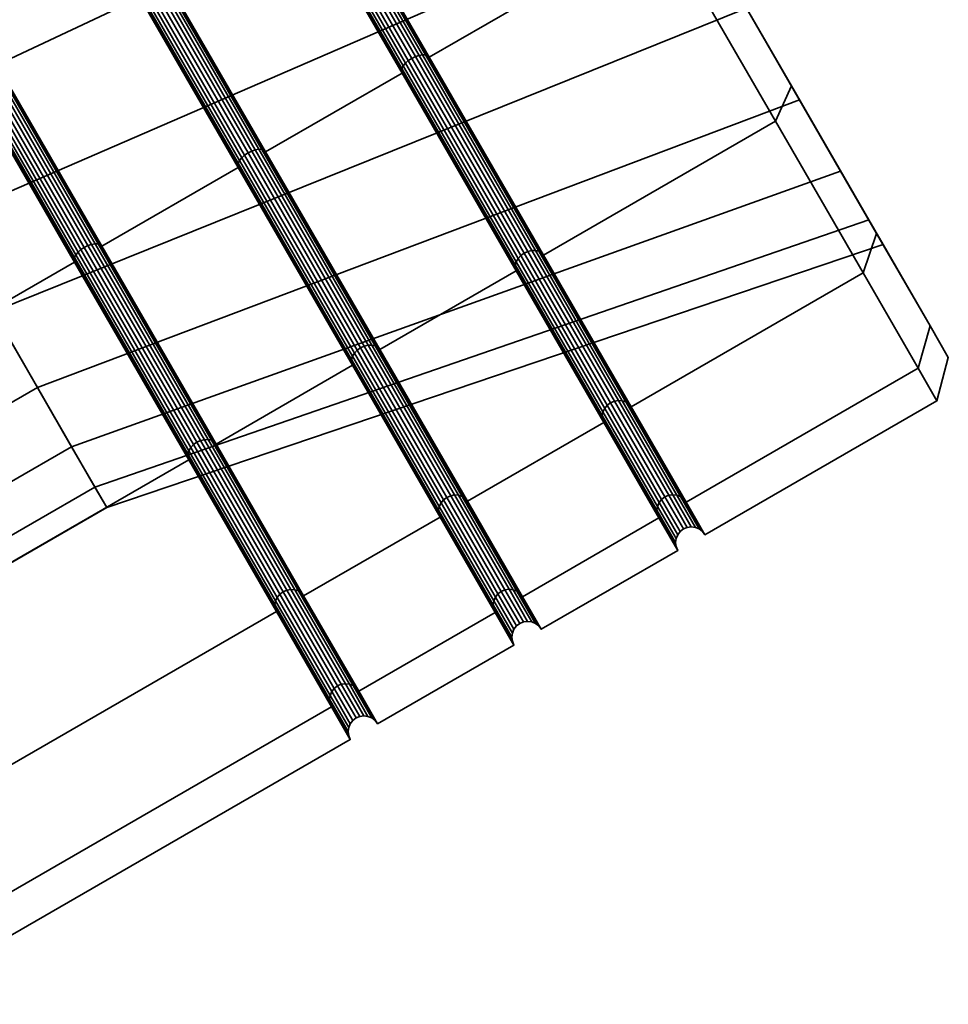
# Model space of a CAD drawing. Units: millimetres. Extents: x -58 to 486, y 62 to 812.
# Drawn here: x 425 to 440, y 692 to 707 of the extents above; entities that cross this region are included whole.
import ezdxf

# ---------------------------------------------------------------- set-up
doc = ezdxf.new("R2010")
doc.units = ezdxf.units.MM
doc.layers.add('1', color=4, linetype='Continuous', lineweight=35)
doc.layers.add('t180-4', color=4, linetype='Continuous', lineweight=35)

msp = doc.modelspace()

# ---------------------------------------------------------------- meshes
at = {"layer": '1'}
mesh = msp.add_polyface(dxfattribs=at)
corners = [(426.511, 624.393, -48.405), (349.011, 758.627, -48.405), (425.759, 623.959, -48.481), (348.259, 758.193, -48.481), (425.03, 623.538, -48.706), (347.53, 757.772, -48.706), (424.346, 623.143, -49.075), (346.846, 757.377, -49.075), (423.728, 622.786, -49.575), (346.228, 757.02, -49.575), (423.194, 622.478, -50.191), (345.694, 756.712, -50.191), (422.761, 622.228, -50.905), (345.261, 756.462, -50.905), (422.442, 622.044, -51.695), (344.942, 756.278, -51.695), (422.247, 621.931, -52.537), (344.747, 756.165, -52.537), (422.181, 621.893, -53.405), (344.681, 756.127, -53.405), (422.247, 621.931, -54.273), (344.747, 756.165, -54.273), (422.442, 622.044, -55.115), (344.942, 756.278, -55.115), (422.761, 622.228, -55.905), (345.261, 756.462, -55.905), (423.194, 622.478, -56.619), (345.694, 756.712, -56.619), (423.728, 622.786, -57.235), (346.228, 757.02, -57.235), (424.346, 623.143, -57.735), (346.846, 757.377, -57.735), (425.03, 623.538, -58.103), (347.53, 757.772, -58.103), (425.759, 623.959, -58.329), (348.259, 758.193, -58.329), (426.511, 624.393, -58.405), (349.011, 758.627, -58.405), (427.263, 624.827, -58.329), (349.763, 759.061, -58.329), (427.992, 625.248, -58.103), (350.492, 759.482, -58.103), (428.676, 625.643, -57.735), (351.176, 759.877, -57.735), (429.295, 626, -57.235), (351.795, 760.234, -57.235), (429.828, 626.308, -56.619), (352.328, 760.542, -56.619), (430.261, 626.558, -55.905), (352.761, 760.792, -55.905), (430.58, 626.742, -55.115), (353.08, 760.976, -55.115), (430.775, 626.855, -54.273), (353.275, 761.089, -54.273), (430.841, 626.893, -53.405), (353.341, 761.127, -53.405), (430.775, 626.855, -52.537), (353.275, 761.089, -52.537), (430.58, 626.742, -51.695), (353.08, 760.976, -51.695), (430.261, 626.558, -50.905), (352.761, 760.792, -50.905), (429.828, 626.308, -50.191), (352.328, 760.542, -50.191), (429.295, 626, -49.575), (351.795, 760.234, -49.575), (428.676, 625.643, -49.075), (351.176, 759.877, -49.075), (427.992, 625.248, -48.706), (350.492, 759.482, -48.706), (427.263, 624.827, -48.481), (349.763, 759.061, -48.481)]
mesh.append_faces([[corners[k] for k in face] for face in [(1, 3, 2, 0), (3, 5, 4, 2), (5, 7, 6, 4), (7, 9, 8, 6), (9, 11, 10, 8), (11, 13, 12, 10), (13, 15, 14, 12), (15, 17, 16, 14), (17, 19, 18, 16), (19, 21, 20, 18), (21, 23, 22, 20), (23, 25, 24, 22), (25, 27, 26, 24), (27, 29, 28, 26), (29, 31, 30, 28), (31, 33, 32, 30), (33, 35, 34, 32), (35, 37, 36, 34), (37, 39, 38, 36), (39, 41, 40, 38), (41, 43, 42, 40), (43, 45, 44, 42), (45, 47, 46, 44), (47, 49, 48, 46), (49, 51, 50, 48), (51, 53, 52, 50), (53, 55, 54, 52), (55, 57, 56, 54), (57, 59, 58, 56), (59, 61, 60, 58), (61, 63, 62, 60), (63, 65, 64, 62), (65, 67, 66, 64), (67, 69, 68, 66), (69, 71, 70, 68), (71, 1, 0, 70)]])
mesh.append_faces([[corners[k] for k in face] for face in [(0, 68, 70), (71, 3, 1)]], dxfattribs={"vtx0": -1})
mesh.append_faces([[corners[k] for k in face] for face in [(0, 4, 6), (0, 6, 8), (0, 8, 10), (0, 10, 12), (0, 12, 14), (0, 14, 16), (0, 16, 18), (0, 18, 20), (0, 20, 22), (0, 22, 24), (0, 24, 26), (0, 26, 28), (0, 28, 30), (0, 30, 32), (0, 32, 34), (0, 34, 36), (0, 36, 38), (0, 38, 40), (0, 40, 42), (0, 42, 44), (0, 44, 46), (0, 46, 48), (0, 48, 50), (0, 50, 52), (0, 52, 54), (0, 54, 56), (0, 56, 58), (0, 58, 60), (0, 60, 62), (0, 62, 64), (0, 64, 66), (0, 66, 68), (71, 67, 65), (71, 65, 63), (71, 63, 61), (71, 61, 59), (71, 59, 57), (71, 57, 55), (71, 55, 53), (71, 53, 51), (71, 51, 49), (71, 49, 47), (71, 47, 45), (71, 45, 43), (71, 43, 41), (71, 41, 39), (71, 39, 37), (71, 37, 35), (71, 35, 33), (71, 33, 31), (71, 31, 29), (71, 29, 27), (71, 27, 25), (71, 25, 23), (71, 23, 21), (71, 21, 19), (71, 19, 17), (71, 17, 15), (71, 15, 13), (71, 13, 11), (71, 11, 9), (71, 9, 7), (71, 7, 5), (71, 5, 3)]], dxfattribs={"vtx0": -1, "vtx2": -1})
mesh.append_faces([[corners[k] for k in face] for face in [(0, 2, 4), (71, 69, 67)]], dxfattribs={"vtx2": -1})
at = {"layer": 't180-4'}
mesh = msp.add_polyface(dxfattribs=at)
corners = [(430.629, 716.26, 124.31), (426.949, 714.135, 124.31), (429.213, 710.212, 123.714), (432.894, 712.337, 123.714), (432.894, 712.337, 89.906), (429.213, 710.212, 89.906), (426.949, 714.135, 89.31), (430.629, 716.26, 89.31), (431.324, 706.557, 121.965), (435.004, 708.682, 121.965), (433.136, 703.418, 119.184), (436.817, 705.543, 119.184), (436.817, 705.543, 94.435), (433.136, 703.418, 94.435), (431.324, 706.557, 91.654), (435.004, 708.682, 91.654), (428.78, 709.962, 123.714), (430.891, 706.307, 121.965), (430.882, 706.339, 121.909), (428.779, 709.981, 123.651), (429.198, 710.223, 123.651), (431.3, 706.581, 121.909), (430.891, 706.307, 91.654), (428.78, 709.962, 89.906), (428.779, 709.981, 89.969), (430.882, 706.339, 91.71), (431.3, 706.581, 91.71), (429.198, 710.223, 89.969), (431.715, 715.379, 121.733), (433.262, 712.7, 123.226), (434.228, 711.027, 120.386), (435.311, 709.15, 121.528), (436.359, 707.336, 117.402), (437.071, 706.102, 118.828), (437.851, 704.752, 113.141), (435.311, 709.15, 92.091), (433.262, 712.7, 90.393), (433.001, 713.152, 92.34), (435.359, 709.069, 94.539), (437.198, 705.883, 98.218), (437.071, 706.102, 94.792), (424.409, 702.52, 115.598), (422.641, 705.582, 118.074), (430.889, 706.378, 121.857), (428.793, 710.007, 123.593), (430.91, 706.42, 121.812), (428.821, 710.039, 123.543), (430.945, 706.463, 121.778), (428.861, 710.073, 123.504), (430.991, 706.504, 121.756), (428.91, 710.109, 123.48), (431.045, 706.54, 121.749), (428.965, 710.143, 123.472), (431.103, 706.569, 121.756), (429.022, 710.174, 123.48), (431.161, 706.588, 121.778), (429.077, 710.198, 123.504), (431.216, 706.597, 121.812), (429.127, 710.215, 123.543), (431.264, 706.594, 121.857), (429.168, 710.224, 123.593), (428.793, 710.007, 90.027), (430.889, 706.378, 91.763), (428.821, 710.039, 90.077), (430.91, 706.42, 91.807), (428.861, 710.073, 90.115), (430.945, 706.463, 91.842), (428.91, 710.109, 90.139), (430.991, 706.504, 91.863), (428.965, 710.143, 90.148), (431.045, 706.54, 91.871), (429.022, 710.174, 90.139), (431.103, 706.569, 91.863), (429.077, 710.198, 90.115), (431.161, 706.588, 91.842), (429.127, 710.215, 90.077), (431.216, 706.597, 91.807), (429.168, 710.224, 90.027), (431.264, 706.594, 91.763)]
mesh.append_faces([[corners[k] for k in face] for face in [(0, 1, 2, 3), (4, 5, 6, 7), (3, 2, 8, 9), (9, 8, 10, 11), (12, 13, 14, 15), (15, 14, 5, 4), (16, 17, 18, 19), (20, 21, 8, 2), (22, 23, 24, 25), (26, 27, 5, 14), (32, 41, 42, 30), (3, 9, 31, 29), (9, 11, 33, 31), (12, 15, 35, 40), (15, 4, 36, 35), (19, 18, 43, 44), (44, 43, 45, 46), (46, 45, 47, 48), (48, 47, 49, 50), (50, 49, 51, 52), (52, 51, 53, 54), (54, 53, 55, 56), (56, 55, 57, 58), (58, 57, 59, 60), (60, 59, 21, 20), (25, 24, 61, 62), (62, 61, 63, 64), (64, 63, 65, 66), (66, 65, 67, 68), (68, 67, 69, 70), (70, 69, 71, 72), (72, 71, 73, 74), (74, 73, 75, 76), (76, 75, 77, 78), (78, 77, 27, 26)]])
mesh.append_faces([[corners[k] for k in face] for face in [(28, 29, 30), (30, 31, 32), (32, 33, 34), (38, 35, 37)]], dxfattribs={"vtx0": -1, "vtx1": -1})
mesh.append_faces([[corners[k] for k in face] for face in [(30, 29, 31), (32, 31, 33), (38, 40, 35)]], dxfattribs={"vtx0": -1, "vtx2": -1})
mesh.append_faces([[corners[k] for k in face] for face in [(35, 36, 37), (38, 39, 40)]], dxfattribs={"vtx1": -1, "vtx2": -1})
mesh = msp.add_polyface(dxfattribs=at)
corners = [(423.918, 712.385, 124.31), (421.753, 711.135, 124.31), (424.017, 707.212, 123.714), (426.182, 708.462, 123.714), (426.182, 708.462, 89.906), (424.017, 707.212, 89.906), (421.753, 711.135, 89.31), (423.918, 712.385, 89.31), (426.128, 703.557, 121.965), (428.293, 704.807, 121.965), (428.293, 704.807, 91.654), (426.128, 703.557, 91.654), (426.181, 708.481, 123.651), (423.925, 712.389, 124.245), (428.284, 704.839, 121.909), (426.181, 708.481, 89.969), (428.284, 704.839, 91.71), (423.925, 712.389, 89.375), (423.584, 706.962, 123.714), (421.32, 710.885, 124.31), (417.625, 708.752, 124.31), (423.584, 706.962, 89.906), (416.811, 708.282, 89.31), (421.32, 710.885, 89.31), (423.583, 706.981, 123.651), (421.327, 710.889, 124.245), (421.745, 711.131, 124.245), (424.002, 707.223, 123.651), (421.327, 710.889, 89.375), (423.583, 706.981, 89.969), (424.002, 707.223, 89.969), (421.745, 711.131, 89.375), (422.641, 705.582, 118.074), (417.926, 707.675, 119.191), (420.556, 709.193, 119.191), (434.228, 711.027, 120.386), (431.715, 715.379, 121.733), (423.597, 707.007, 123.593), (421.349, 710.902, 124.185), (423.625, 707.039, 123.543), (421.383, 710.921, 124.133), (423.665, 707.073, 123.504), (421.428, 710.947, 124.093), (423.714, 707.109, 123.48), (421.48, 710.977, 124.068), (423.768, 707.143, 123.472), (421.536, 711.01, 124.06), (423.826, 707.174, 123.48), (421.592, 711.042, 124.068), (423.881, 707.198, 123.504), (421.644, 711.072, 124.093), (423.931, 707.215, 123.543), (421.689, 711.098, 124.133), (423.972, 707.224, 123.593), (421.724, 711.118, 124.185), (426.02, 703.597, 121.812), (426.067, 703.594, 121.857), (426.02, 703.597, 91.807), (423.931, 707.215, 90.077), (423.972, 707.224, 90.027), (426.067, 703.594, 91.763), (421.349, 710.902, 89.435), (423.597, 707.007, 90.027), (421.383, 710.921, 89.487), (423.625, 707.039, 90.077), (421.428, 710.947, 89.526), (423.665, 707.073, 90.115), (421.48, 710.977, 89.551), (423.714, 707.109, 90.139), (421.536, 711.01, 89.56), (423.768, 707.143, 90.148), (421.592, 711.042, 89.551), (423.826, 707.174, 90.139), (421.644, 711.072, 89.526), (423.881, 707.198, 90.115), (421.689, 711.098, 89.487), (421.724, 711.118, 89.435), (426.195, 708.507, 123.593), (423.947, 712.402, 124.185), (428.29, 704.878, 121.857), (428.312, 704.92, 121.812), (426.223, 708.539, 123.543), (426.195, 708.507, 90.027), (428.29, 704.878, 91.763), (426.223, 708.539, 90.077), (428.312, 704.92, 91.807), (426.263, 708.573, 90.115), (428.347, 704.963, 91.842)]
mesh.append_faces([[corners[k] for k in face] for face in [(0, 1, 2, 3), (4, 5, 6, 7), (3, 2, 8, 9), (10, 11, 5, 4), (0, 3, 12, 13), (3, 9, 14, 12), (10, 4, 15, 16), (4, 7, 17, 15), (19, 18, 24, 25), (26, 27, 2, 1), (21, 23, 28, 29), (30, 31, 6, 5), (35, 32, 34, 36), (25, 24, 37, 38), (38, 37, 39, 40), (40, 39, 41, 42), (42, 41, 43, 44), (44, 43, 45, 46), (46, 45, 47, 48), (48, 47, 49, 50), (50, 49, 51, 52), (52, 51, 53, 54), (54, 53, 27, 26), (51, 55, 56, 53), (57, 58, 59, 60), (29, 28, 61, 62), (62, 61, 63, 64), (64, 63, 65, 66), (66, 65, 67, 68), (68, 67, 69, 70), (70, 69, 71, 72), (72, 71, 73, 74), (74, 73, 75, 58), (58, 75, 76, 59), (59, 76, 31, 30), (13, 12, 77, 78), (12, 14, 79, 77), (77, 79, 80, 81), (16, 15, 82, 83), (83, 82, 84, 85), (85, 84, 86, 87)]])
mesh.append_faces([[corners[k] for k in face] for face in [(21, 22, 23), (32, 33, 34)]], dxfattribs={"vtx0": -1})
mesh.append_faces([[corners[k] for k in face] for face in [(18, 19, 20)]], dxfattribs={"vtx2": -1})
mesh = msp.add_polyface(dxfattribs=at)
corners = [(428.78, 709.962, 123.714), (426.615, 708.712, 123.714), (428.726, 705.057, 121.965), (430.891, 706.307, 121.965), (430.891, 706.307, 91.654), (428.726, 705.057, 91.654), (426.615, 708.712, 89.906), (428.78, 709.962, 89.906), (426.516, 713.885, 124.31), (428.779, 709.981, 123.651), (426.523, 713.889, 124.245), (426.941, 714.131, 124.245), (429.198, 710.223, 123.651), (429.213, 710.212, 123.714), (426.949, 714.135, 124.31), (426.516, 713.885, 89.31), (426.523, 713.889, 89.375), (428.779, 709.981, 89.969), (429.198, 710.223, 89.969), (426.941, 714.131, 89.375), (426.949, 714.135, 89.31), (429.213, 710.212, 89.906), (426.6, 708.723, 123.651), (428.702, 705.081, 121.909), (428.702, 705.081, 91.71), (426.6, 708.723, 89.969), (433.001, 713.152, 92.34), (421.623, 707.345, 94.805), (423.579, 703.958, 96.629), (435.359, 709.069, 94.539), (426.223, 708.539, 123.543), (428.312, 704.92, 121.812), (428.347, 704.963, 121.778), (426.263, 708.573, 123.504), (428.393, 705.004, 121.756), (426.312, 708.609, 123.48), (428.447, 705.04, 121.749), (426.367, 708.643, 123.472), (428.505, 705.069, 121.756), (426.424, 708.674, 123.48), (428.563, 705.088, 121.778), (426.479, 708.698, 123.504), (428.618, 705.097, 121.812), (426.529, 708.715, 123.543), (428.665, 705.094, 121.857), (426.57, 708.724, 123.593), (428.347, 704.963, 91.842), (426.263, 708.573, 90.115), (426.312, 708.609, 90.139), (428.393, 705.004, 91.863), (426.367, 708.643, 90.148), (428.447, 705.04, 91.871), (426.424, 708.674, 90.139), (428.505, 705.069, 91.863), (426.479, 708.698, 90.115), (428.563, 705.088, 91.842), (426.529, 708.715, 90.077), (428.618, 705.097, 91.807), (426.57, 708.724, 90.027), (428.665, 705.094, 91.763), (428.793, 710.007, 123.593), (426.545, 713.902, 124.185), (428.821, 710.039, 123.543), (426.579, 713.921, 124.133), (428.861, 710.073, 123.504), (426.624, 713.947, 124.093), (428.91, 710.109, 123.48), (426.676, 713.977, 124.068), (428.965, 710.143, 123.472), (426.732, 714.01, 124.06), (429.022, 710.174, 123.48), (426.788, 714.042, 124.068), (429.077, 710.198, 123.504), (426.841, 714.072, 124.093), (429.127, 710.215, 123.543), (426.885, 714.098, 124.133), (429.168, 710.224, 123.593), (426.92, 714.118, 124.185), (426.545, 713.902, 89.435), (428.793, 710.007, 90.027), (426.579, 713.921, 89.487), (428.821, 710.039, 90.077), (426.624, 713.947, 89.526), (428.861, 710.073, 90.115), (426.676, 713.977, 89.551), (428.91, 710.109, 90.139), (426.732, 714.01, 89.56), (428.965, 710.143, 90.148), (426.788, 714.042, 89.551), (429.022, 710.174, 90.139), (426.841, 714.072, 89.526), (429.077, 710.198, 90.115), (426.885, 714.098, 89.487), (429.127, 710.215, 90.077), (426.92, 714.118, 89.435), (429.168, 710.224, 90.027)]
mesh.append_faces([[corners[k] for k in face] for face in [(0, 1, 2, 3), (4, 5, 6, 7), (8, 0, 9, 10), (11, 12, 13, 14), (7, 15, 16, 17), (18, 19, 20, 21), (22, 23, 2, 1), (24, 25, 6, 5), (26, 27, 28, 29), (30, 31, 32, 33), (33, 32, 34, 35), (35, 34, 36, 37), (37, 36, 38, 39), (39, 38, 40, 41), (41, 40, 42, 43), (43, 42, 44, 45), (45, 44, 23, 22), (46, 47, 48, 49), (49, 48, 50, 51), (51, 50, 52, 53), (53, 52, 54, 55), (55, 54, 56, 57), (57, 56, 58, 59), (59, 58, 25, 24), (10, 9, 60, 61), (61, 60, 62, 63), (63, 62, 64, 65), (65, 64, 66, 67), (67, 66, 68, 69), (69, 68, 70, 71), (71, 70, 72, 73), (73, 72, 74, 75), (75, 74, 76, 77), (77, 76, 12, 11), (17, 16, 78, 79), (79, 78, 80, 81), (81, 80, 82, 83), (83, 82, 84, 85), (85, 84, 86, 87), (87, 86, 88, 89), (89, 88, 90, 91), (91, 90, 92, 93), (93, 92, 94, 95), (95, 94, 19, 18)]])
mesh = msp.add_polyface(dxfattribs=at)
corners = [(430.891, 706.307, 121.965), (428.726, 705.057, 121.965), (430.538, 701.918, 119.184), (432.703, 703.168, 119.184), (432.703, 703.168, 94.435), (430.538, 701.918, 94.435), (428.726, 705.057, 91.654), (430.891, 706.307, 91.654), (430.105, 701.668, 119.184), (427.94, 700.418, 119.184), (429.33, 698.01, 115.56), (431.495, 699.26, 115.56), (430.204, 696.496, 111.339), (432.37, 697.746, 111.339), (432.37, 697.746, 102.28), (430.204, 696.496, 102.28), (429.33, 698.01, 98.06), (431.495, 699.26, 98.06), (427.94, 700.418, 94.435), (430.105, 701.668, 94.435), (428.702, 705.081, 121.909), (430.508, 701.954, 119.138), (431.475, 699.313, 115.527), (430.089, 701.712, 119.138), (431.893, 699.554, 115.527), (431.928, 699.51, 115.56), (430.089, 701.712, 94.481), (431.475, 699.313, 98.092), (430.508, 701.954, 94.481), (428.702, 705.081, 91.71), (437.851, 704.752, 113.141), (425.646, 700.376, 112.062), (424.409, 702.52, 115.598), (436.359, 707.336, 117.402), (435.359, 709.069, 94.539), (423.579, 703.958, 96.629), (425.105, 701.314, 99.681), (437.198, 705.883, 98.218), (428.447, 705.04, 121.749), (430.233, 701.946, 119.007), (430.292, 701.974, 119.013), (428.505, 705.069, 121.756), (430.353, 701.988, 119.031), (428.563, 705.088, 121.778), (430.412, 701.99, 119.059), (428.618, 705.097, 121.812), (430.465, 701.978, 119.096), (428.665, 705.094, 121.857), (431.47, 699.37, 115.497), (430.09, 701.762, 119.096), (431.482, 699.429, 115.471), (430.106, 701.813, 119.059), (431.51, 699.485, 115.452), (430.137, 701.863, 119.031), (431.551, 699.534, 115.439), (430.18, 701.909, 119.013), (431.604, 699.572, 115.435), (431.663, 699.598, 115.439), (431.726, 699.61, 115.452), (431.788, 699.606, 115.471), (431.845, 699.587, 115.497), (430.09, 701.762, 94.524), (431.47, 699.37, 98.122), (430.106, 701.813, 94.56), (431.482, 699.429, 98.148), (430.137, 701.863, 94.589), (431.51, 699.485, 98.168), (430.18, 701.909, 94.606), (431.551, 699.534, 98.181), (430.233, 701.946, 94.612), (431.604, 699.572, 98.185), (430.292, 701.974, 94.606), (431.663, 699.598, 98.181), (430.353, 701.988, 94.589), (431.726, 699.61, 98.168), (430.412, 701.99, 94.56), (431.788, 699.606, 98.148), (430.465, 701.978, 94.524), (431.845, 699.587, 98.122), (431.893, 699.554, 98.092), (428.393, 705.004, 91.863), (428.447, 705.04, 91.871), (428.505, 705.069, 91.863), (428.563, 705.088, 91.842), (428.618, 705.097, 91.807), (428.665, 705.094, 91.763)]
mesh.append_faces([[corners[k] for k in face] for face in [(0, 1, 2, 3), (4, 5, 6, 7), (8, 9, 10, 11), (11, 10, 12, 13), (14, 15, 16, 17), (17, 16, 18, 19), (20, 21, 2, 1), (8, 11, 22, 23), (21, 24, 25, 2), (17, 19, 26, 27), (28, 29, 6, 5), (30, 31, 32, 33), (34, 35, 36, 37), (38, 39, 40, 41), (41, 40, 42, 43), (43, 42, 44, 45), (45, 44, 46, 47), (47, 46, 21, 20), (23, 22, 48, 49), (49, 48, 50, 51), (51, 50, 52, 53), (53, 52, 54, 55), (55, 54, 56, 39), (39, 56, 57, 40), (40, 57, 58, 42), (42, 58, 59, 44), (44, 59, 60, 46), (46, 60, 24, 21), (27, 26, 61, 62), (62, 61, 63, 64), (64, 63, 65, 66), (66, 65, 67, 68), (68, 67, 69, 70), (70, 69, 71, 72), (72, 71, 73, 74), (74, 73, 75, 76), (76, 75, 77, 78), (78, 77, 28, 79), (67, 80, 81, 69), (69, 81, 82, 71), (71, 82, 83, 73), (73, 83, 84, 75), (75, 84, 85, 77), (77, 85, 29, 28)]])
mesh = msp.add_polyface(dxfattribs=at)
corners = [(423.584, 706.962, 123.714), (425.695, 703.307, 121.965), (425.686, 703.339, 121.909), (423.583, 706.981, 123.651), (424.002, 707.223, 123.651), (426.104, 703.581, 121.909), (426.128, 703.557, 121.965), (424.017, 707.212, 123.714), (427.507, 700.168, 119.184), (427.491, 700.212, 119.138), (427.507, 700.168, 94.435), (425.695, 703.307, 91.654), (425.686, 703.339, 91.71), (427.491, 700.212, 94.481), (423.584, 706.962, 89.906), (423.583, 706.981, 89.969), (426.104, 703.581, 91.71), (424.002, 707.223, 89.969), (424.017, 707.212, 89.906), (426.128, 703.557, 91.654), (423.579, 703.958, 96.629), (421.623, 707.345, 94.805), (416.371, 704.313, 94.805), (425.692, 703.378, 121.857), (423.597, 707.007, 123.593), (425.714, 703.42, 121.812), (423.625, 707.039, 123.543), (425.749, 703.463, 121.778), (423.665, 707.073, 123.504), (425.795, 703.504, 121.756), (423.714, 707.109, 123.48), (425.849, 703.54, 121.749), (423.768, 707.143, 123.472), (425.907, 703.569, 121.756), (423.826, 707.174, 123.48), (425.965, 703.588, 121.778), (423.881, 707.198, 123.504), (426.02, 703.597, 121.812), (423.931, 707.215, 123.543), (423.972, 707.224, 123.593), (426.067, 703.594, 121.857), (427.492, 700.262, 119.096), (427.508, 700.313, 119.059), (427.539, 700.363, 119.031), (427.582, 700.409, 119.013), (427.635, 700.446, 119.007), (427.694, 700.474, 119.013), (427.755, 700.488, 119.031), (427.814, 700.49, 119.059), (427.867, 700.478, 119.096), (427.91, 700.454, 119.138), (425.692, 703.378, 91.763), (427.492, 700.262, 94.524), (425.714, 703.42, 91.807), (427.508, 700.313, 94.56), (425.749, 703.463, 91.842), (427.539, 700.363, 94.589), (425.795, 703.504, 91.863), (427.582, 700.409, 94.606), (425.849, 703.54, 91.871), (427.635, 700.446, 94.612), (425.907, 703.569, 91.863), (427.694, 700.474, 94.606), (425.965, 703.588, 91.842), (427.755, 700.488, 94.589), (426.02, 703.597, 91.807), (427.814, 700.49, 94.56), (426.067, 703.594, 91.763), (427.867, 700.478, 94.524), (423.597, 707.007, 90.027), (423.625, 707.039, 90.077), (423.665, 707.073, 90.115), (423.714, 707.109, 90.139), (423.768, 707.143, 90.148), (423.826, 707.174, 90.139), (423.881, 707.198, 90.115), (423.931, 707.215, 90.077), (423.972, 707.224, 90.027)]
mesh.append_faces([[corners[k] for k in face] for face in [(0, 1, 2, 3), (4, 5, 6, 7), (1, 8, 9, 2), (10, 11, 12, 13), (11, 14, 15, 12), (16, 17, 18, 19), (3, 2, 23, 24), (24, 23, 25, 26), (26, 25, 27, 28), (28, 27, 29, 30), (30, 29, 31, 32), (32, 31, 33, 34), (34, 33, 35, 36), (36, 35, 37, 38), (39, 40, 5, 4), (2, 9, 41, 23), (23, 41, 42, 25), (25, 42, 43, 27), (27, 43, 44, 29), (29, 44, 45, 31), (31, 45, 46, 33), (33, 46, 47, 35), (35, 47, 48, 37), (37, 48, 49, 40), (40, 49, 50, 5), (13, 12, 51, 52), (52, 51, 53, 54), (54, 53, 55, 56), (56, 55, 57, 58), (58, 57, 59, 60), (60, 59, 61, 62), (62, 61, 63, 64), (64, 63, 65, 66), (66, 65, 67, 68), (12, 15, 69, 51), (51, 69, 70, 53), (53, 70, 71, 55), (55, 71, 72, 57), (57, 72, 73, 59), (59, 73, 74, 61), (61, 74, 75, 63), (63, 75, 76, 65), (67, 77, 17, 16)]])
mesh.append_faces([[corners[k] for k in face] for face in [(20, 21, 22)]], dxfattribs={"vtx2": -1})
mesh = msp.add_polyface(dxfattribs=at)
corners = [(414.796, 702.618, 123.797), (399.552, 693.087, 123.714), (416.149, 703.112, 123.764), (423.584, 706.962, 123.714), (401.662, 689.432, 121.965), (425.695, 703.307, 121.965), (403.475, 686.293, 119.184), (427.507, 700.168, 119.184), (404.865, 683.885, 115.56), (428.897, 697.76, 115.56), (405.739, 682.371, 111.339), (429.771, 696.246, 111.339), (406.037, 681.854, 106.81), (430.07, 695.729, 106.81), (405.739, 682.371, 102.28), (429.771, 696.246, 102.28), (404.865, 683.885, 98.06), (428.897, 697.76, 98.06), (403.475, 686.293, 94.435), (427.507, 700.168, 94.435), (401.662, 689.432, 91.654), (425.695, 703.307, 91.654), (399.552, 693.087, 89.906), (423.584, 706.962, 89.906), (423.579, 703.958, 96.629), (409.746, 700.488, 94.805), (411.702, 697.1, 96.629), (424.409, 702.52, 115.598), (425.646, 700.376, 112.062), (413.77, 693.519, 112.062), (412.532, 695.663, 115.598), (426.205, 699.409, 107.893), (414.328, 692.552, 107.893), (426.017, 699.735, 103.593), (414.14, 692.877, 103.593), (425.105, 701.314, 99.681), (413.228, 694.457, 99.681), (422.641, 705.582, 118.074), (410.764, 698.725, 118.074), (406.961, 691.226, 111.401), (405.879, 693.1, 114.491), (407.449, 690.38, 107.757), (407.285, 690.665, 103.998), (406.487, 692.046, 100.579), (405.154, 694.356, 97.911), (403.444, 697.318, 96.317), (408.679, 702.336, 119.191), (404.334, 695.777, 116.655), (402.511, 698.933, 117.632), (406, 691.547, 111.047), (406.451, 690.767, 107.684), (406.299, 691.029, 104.215), (406.171, 691.348, 111.167), (406.635, 690.546, 107.708), (407.164, 690.341, 107.747), (406.68, 691.178, 111.355), (405.609, 693.033, 114.414), (406.212, 691.99, 100.641), (407.001, 690.623, 104.026), (406.479, 690.816, 104.141), (406.407, 691.22, 111.274), (406.881, 690.398, 107.73), (405.722, 692.127, 100.896), (406.722, 690.675, 104.076), (405.946, 692.018, 100.751)]
mesh.append_faces([[corners[k] for k in face] for face in [(3, 1, 4, 5), (5, 4, 6, 7), (7, 6, 8, 9), (9, 8, 10, 11), (11, 10, 12, 13), (13, 12, 14, 15), (15, 14, 16, 17), (17, 16, 18, 19), (19, 18, 20, 21), (21, 20, 22, 23), (27, 28, 29, 30), (28, 31, 32, 29), (31, 33, 34, 32), (33, 35, 36, 34), (35, 24, 26, 36), (37, 27, 30, 38), (30, 29, 39, 40), (29, 32, 41, 39), (32, 34, 42, 41), (34, 36, 43, 42), (36, 26, 44, 43), (26, 25, 45, 44), (46, 38, 47, 48), (38, 30, 40, 47), (50, 49, 52, 53), (54, 55, 39, 41), (55, 56, 40, 39), (57, 58, 42, 43), (51, 50, 53, 59), (58, 54, 41, 42)]])
mesh.append_faces([[corners[k] for k in face] for face in [(24, 25, 26), (53, 60, 61), (61, 55, 54), (64, 58, 57), (59, 61, 63), (63, 54, 58)]], dxfattribs={"vtx0": -1})
mesh.append_faces([[corners[k] for k in face] for face in [(0, 1, 2)]], dxfattribs={"vtx0": -1, "vtx1": -1})
mesh.append_faces([[corners[k] for k in face] for face in [(49, 50, 51), (53, 52, 60), (61, 60, 55), (62, 59, 63), (64, 63, 58), (59, 53, 61), (63, 61, 54)]], dxfattribs={"vtx2": -1})
mesh = msp.add_polyface(dxfattribs=at)
corners = [(432.703, 703.168, 119.184), (430.538, 701.918, 119.184), (431.928, 699.51, 115.56), (434.094, 700.76, 115.56), (434.094, 700.76, 98.06), (431.928, 699.51, 98.06), (430.538, 701.918, 94.435), (432.703, 703.168, 94.435), (430.891, 706.307, 121.965), (432.687, 703.212, 119.138), (430.882, 706.339, 121.909), (431.3, 706.581, 121.909), (433.106, 703.454, 119.138), (433.136, 703.418, 119.184), (431.324, 706.557, 121.965), (434.073, 700.813, 115.527), (432.687, 703.212, 94.481), (434.073, 700.813, 98.092), (430.891, 706.307, 91.654), (430.882, 706.339, 91.71), (433.106, 703.454, 94.481), (431.3, 706.581, 91.71), (431.324, 706.557, 91.654), (433.136, 703.418, 94.435), (431.893, 699.554, 98.092), (430.508, 701.954, 94.481), (438.524, 703.586, 108.115), (426.205, 699.409, 107.893), (425.646, 700.376, 112.062), (437.851, 704.752, 113.141), (438.297, 703.979, 102.933), (426.017, 699.735, 103.593), (437.198, 705.883, 98.218), (425.105, 701.314, 99.681), (432.688, 703.262, 119.096), (430.889, 706.378, 121.857), (432.704, 703.313, 119.059), (430.91, 706.42, 121.812), (432.735, 703.363, 119.031), (430.945, 706.463, 121.778), (432.778, 703.409, 119.013), (430.991, 706.504, 121.756), (432.831, 703.446, 119.007), (431.045, 706.54, 121.749), (432.89, 703.474, 119.013), (431.103, 706.569, 121.756), (432.951, 703.488, 119.031), (431.161, 706.588, 121.778), (433.01, 703.49, 119.059), (431.216, 706.597, 121.812), (433.063, 703.478, 119.096), (431.264, 706.594, 121.857), (434.068, 700.87, 115.497), (434.08, 700.929, 115.471), (434.108, 700.985, 115.452), (434.149, 701.034, 115.439), (434.202, 701.072, 115.435), (434.261, 701.098, 115.439), (432.688, 703.262, 94.524), (434.068, 700.87, 98.122), (432.704, 703.313, 94.56), (434.08, 700.929, 98.148), (432.735, 703.363, 94.589), (434.108, 700.985, 98.168), (432.778, 703.409, 94.606), (434.149, 701.034, 98.181), (432.831, 703.446, 94.612), (434.202, 701.072, 98.185), (432.89, 703.474, 94.606), (434.261, 701.098, 98.181), (430.889, 706.378, 91.763), (430.91, 706.42, 91.807), (430.945, 706.463, 91.842), (430.991, 706.504, 91.863), (431.045, 706.54, 91.871), (431.103, 706.569, 91.863), (431.161, 706.588, 91.842), (432.951, 703.488, 94.589), (431.216, 706.597, 91.807), (433.01, 703.49, 94.56), (431.264, 706.594, 91.763), (433.063, 703.478, 94.524)]
mesh.append_faces([[corners[k] for k in face] for face in [(0, 1, 2, 3), (4, 5, 6, 7), (8, 0, 9, 10), (11, 12, 13, 14), (0, 3, 15, 9), (4, 7, 16, 17), (7, 18, 19, 16), (20, 21, 22, 23), (24, 25, 6, 5), (26, 27, 28, 29), (30, 31, 27, 26), (32, 33, 31, 30), (10, 9, 34, 35), (35, 34, 36, 37), (37, 36, 38, 39), (39, 38, 40, 41), (41, 40, 42, 43), (43, 42, 44, 45), (45, 44, 46, 47), (47, 46, 48, 49), (49, 48, 50, 51), (51, 50, 12, 11), (9, 15, 52, 34), (34, 52, 53, 36), (36, 53, 54, 38), (38, 54, 55, 40), (40, 55, 56, 42), (42, 56, 57, 44), (17, 16, 58, 59), (59, 58, 60, 61), (61, 60, 62, 63), (63, 62, 64, 65), (65, 64, 66, 67), (67, 66, 68, 69), (16, 19, 70, 58), (58, 70, 71, 60), (60, 71, 72, 62), (62, 72, 73, 64), (64, 73, 74, 66), (66, 74, 75, 68), (68, 75, 76, 77), (77, 76, 78, 79), (79, 78, 80, 81), (81, 80, 21, 20)]])
mesh = msp.add_polyface(dxfattribs=at)
corners = [(436.817, 705.543, 119.184), (433.136, 703.418, 119.184), (434.527, 701.01, 115.56), (438.207, 703.135, 115.56), (435.401, 699.496, 111.339), (439.081, 701.621, 111.339), (435.699, 698.979, 106.81), (439.379, 701.104, 106.81), (435.401, 699.496, 102.28), (439.081, 701.621, 102.28), (434.527, 701.01, 98.06), (438.207, 703.135, 98.06), (433.136, 703.418, 94.435), (436.817, 705.543, 94.435), (433.106, 703.454, 119.138), (434.491, 701.054, 115.527), (435.362, 699.546, 111.322), (435.362, 699.546, 102.297), (434.491, 701.054, 98.092), (433.106, 703.454, 94.481), (437.851, 704.752, 113.141), (437.071, 706.102, 118.828), (438.422, 703.763, 115.308), (438.524, 703.586, 108.115), (439.271, 702.293, 102.411), (438.422, 703.763, 98.312), (439.271, 702.293, 111.209), (439.56, 701.791, 106.81), (438.297, 703.979, 102.933), (437.071, 706.102, 94.792), (437.198, 705.883, 98.218), (432.89, 703.474, 119.013), (434.261, 701.098, 115.439), (434.325, 701.11, 115.452), (432.951, 703.488, 119.031), (434.387, 701.106, 115.471), (433.01, 703.49, 119.059), (434.443, 701.087, 115.497), (433.063, 703.478, 119.096), (434.149, 701.034, 115.439), (435.011, 699.54, 111.277), (435.063, 699.58, 111.274), (434.202, 701.072, 115.435), (435.124, 699.605, 111.277), (435.188, 699.614, 111.283), (435.252, 699.607, 111.293), (435.311, 699.584, 111.307), (435.011, 699.54, 102.343), (434.149, 701.034, 98.181), (434.202, 701.072, 98.185), (435.063, 699.58, 102.345), (434.261, 701.098, 98.181), (435.124, 699.605, 102.343), (434.325, 701.11, 98.168), (435.188, 699.614, 102.337), (434.387, 701.106, 98.148), (435.252, 699.607, 102.326), (434.443, 701.087, 98.122), (435.311, 699.584, 102.313), (432.89, 703.474, 94.606), (432.951, 703.488, 94.589), (433.01, 703.49, 94.56), (433.063, 703.478, 94.524)]
mesh.append_faces([[corners[k] for k in face] for face in [(0, 1, 2, 3), (3, 2, 4, 5), (5, 4, 6, 7), (7, 6, 8, 9), (9, 8, 10, 11), (11, 10, 12, 13), (14, 15, 2, 1), (15, 16, 4, 2), (17, 18, 10, 8), (18, 19, 12, 10), (0, 3, 22, 21), (3, 5, 26, 22), (5, 7, 27, 26), (7, 9, 24, 27), (9, 11, 25, 24), (11, 13, 29, 25), (31, 32, 33, 34), (34, 33, 35, 36), (36, 35, 37, 38), (38, 37, 15, 14), (39, 40, 41, 42), (42, 41, 43, 32), (32, 43, 44, 33), (33, 44, 45, 35), (35, 45, 46, 37), (37, 46, 16, 15), (47, 48, 49, 50), (50, 49, 51, 52), (52, 51, 53, 54), (54, 53, 55, 56), (56, 55, 57, 58), (58, 57, 18, 17), (51, 59, 60, 53), (53, 60, 61, 55), (55, 61, 62, 57), (57, 62, 19, 18)]])
mesh.append_faces([[corners[k] for k in face] for face in [(20, 22, 23), (26, 24, 22), (28, 29, 30)]], dxfattribs={"vtx0": -1, "vtx1": -1})
mesh.append_faces([[corners[k] for k in face] for face in [(23, 22, 24)]], dxfattribs={"vtx0": -1, "vtx1": -1, "vtx2": -1})
mesh.append_faces([[corners[k] for k in face] for face in [(20, 21, 22), (23, 24, 25), (28, 25, 29)]], dxfattribs={"vtx0": -1, "vtx2": -1})
mesh.append_faces([[corners[k] for k in face] for face in [(28, 23, 25)]], dxfattribs={"vtx1": -1, "vtx2": -1})
mesh.append_faces([[corners[k] for k in face] for face in [(26, 27, 24)]], dxfattribs={"vtx2": -1})
mesh = msp.add_polyface(dxfattribs=at)
corners = [(428.293, 704.807, 121.965), (426.128, 703.557, 121.965), (427.94, 700.418, 119.184), (430.105, 701.668, 119.184), (430.105, 701.668, 94.435), (427.94, 700.418, 94.435), (426.128, 703.557, 91.654), (428.293, 704.807, 91.654), (430.089, 701.712, 119.138), (428.284, 704.839, 121.909), (428.284, 704.839, 91.71), (430.089, 701.712, 94.481), (426.104, 703.581, 121.909), (427.91, 700.454, 119.138), (427.507, 700.168, 119.184), (428.897, 697.76, 115.56), (428.877, 697.813, 115.527), (427.491, 700.212, 119.138), (429.295, 698.054, 115.527), (429.33, 698.01, 115.56), (428.897, 697.76, 98.06), (427.507, 700.168, 94.435), (427.491, 700.212, 94.481), (428.877, 697.813, 98.092), (429.295, 698.054, 98.092), (427.91, 700.454, 94.481), (429.33, 698.01, 98.06), (426.104, 703.581, 91.71), (428.872, 697.87, 115.497), (427.492, 700.262, 119.096), (428.884, 697.929, 115.471), (427.508, 700.313, 119.059), (428.912, 697.985, 115.452), (427.539, 700.363, 119.031), (428.953, 698.034, 115.439), (427.582, 700.409, 119.013), (429.006, 698.072, 115.435), (427.635, 700.446, 119.007), (429.065, 698.098, 115.439), (427.694, 700.474, 119.013), (429.128, 698.11, 115.452), (427.755, 700.488, 119.031), (429.19, 698.106, 115.471), (427.814, 700.49, 119.059), (429.247, 698.087, 115.497), (427.867, 700.478, 119.096), (429.748, 696.304, 111.322), (429.74, 696.367, 111.307), (429.75, 696.43, 111.293), (429.748, 696.304, 102.297), (428.872, 697.87, 98.122), (429.74, 696.367, 102.313), (428.884, 697.929, 98.148), (429.75, 696.43, 102.326), (427.492, 700.262, 94.524), (427.508, 700.313, 94.56), (427.539, 700.363, 94.589), (428.912, 697.985, 98.168), (427.582, 700.409, 94.606), (428.953, 698.034, 98.181), (427.635, 700.446, 94.612), (429.006, 698.072, 98.185), (427.694, 700.474, 94.606), (429.065, 698.098, 98.181), (427.755, 700.488, 94.589), (429.128, 698.11, 98.168), (427.814, 700.49, 94.56), (429.19, 698.106, 98.148), (427.867, 700.478, 94.524), (429.247, 698.087, 98.122), (426.067, 703.594, 91.763), (430.09, 701.762, 119.096), (428.29, 704.878, 121.857), (430.106, 701.813, 119.059), (428.312, 704.92, 121.812), (430.137, 701.863, 119.031), (428.347, 704.963, 121.778), (430.18, 701.909, 119.013), (428.393, 705.004, 121.756), (430.233, 701.946, 119.007), (428.447, 705.04, 121.749), (428.29, 704.878, 91.763), (430.09, 701.762, 94.524), (428.312, 704.92, 91.807), (430.106, 701.813, 94.56), (428.347, 704.963, 91.842), (430.137, 701.863, 94.589), (428.393, 705.004, 91.863), (430.18, 701.909, 94.606)]
mesh.append_faces([[corners[k] for k in face] for face in [(0, 1, 2, 3), (4, 5, 6, 7), (0, 3, 8, 9), (4, 7, 10, 11), (12, 13, 2, 1), (14, 15, 16, 17), (13, 18, 19, 2), (20, 21, 22, 23), (24, 25, 5, 26), (25, 27, 6, 5), (17, 16, 28, 29), (29, 28, 30, 31), (31, 30, 32, 33), (33, 32, 34, 35), (35, 34, 36, 37), (37, 36, 38, 39), (39, 38, 40, 41), (41, 40, 42, 43), (43, 42, 44, 45), (45, 44, 18, 13), (16, 46, 47, 28), (28, 47, 48, 30), (49, 23, 50, 51), (51, 50, 52, 53), (23, 22, 54, 50), (50, 54, 55, 52), (52, 55, 56, 57), (57, 56, 58, 59), (59, 58, 60, 61), (61, 60, 62, 63), (63, 62, 64, 65), (65, 64, 66, 67), (67, 66, 68, 69), (69, 68, 25, 24), (68, 70, 27, 25), (9, 8, 71, 72), (72, 71, 73, 74), (74, 73, 75, 76), (76, 75, 77, 78), (78, 77, 79, 80), (11, 10, 81, 82), (82, 81, 83, 84), (84, 83, 85, 86), (86, 85, 87, 88)]])
mesh = msp.add_polyface(dxfattribs=at)
corners = [(434.094, 700.76, 115.56), (431.928, 699.51, 115.56), (432.803, 697.996, 111.339), (434.968, 699.246, 111.339), (433.101, 697.479, 106.81), (435.266, 698.729, 106.81), (432.803, 697.996, 102.28), (434.968, 699.246, 102.28), (431.928, 699.51, 98.06), (434.094, 700.76, 98.06), (434.944, 699.304, 111.322), (434.073, 700.813, 115.527), (435.241, 698.79, 106.81), (435.362, 699.546, 111.322), (435.659, 699.031, 106.81), (435.699, 698.979, 106.81), (435.401, 699.496, 111.339), (434.944, 699.304, 102.297), (435.362, 699.546, 102.297), (435.401, 699.496, 102.28), (434.073, 700.813, 98.092), (432.764, 698.046, 111.322), (433.061, 697.531, 106.81), (432.764, 698.046, 102.297), (432.654, 698.107, 111.293), (432.949, 697.596, 106.81), (433.009, 697.571, 106.81), (432.713, 698.084, 111.307), (432.654, 698.107, 102.326), (432.713, 698.084, 102.313), (434.936, 699.367, 111.307), (434.068, 700.87, 115.497), (434.946, 699.43, 111.293), (434.08, 700.929, 115.471), (434.971, 699.489, 111.283), (434.108, 700.985, 115.452), (435.011, 699.54, 111.277), (434.149, 701.034, 115.439), (435.232, 698.854, 106.81), (435.241, 698.919, 106.81), (435.266, 698.979, 106.81), (435.306, 699.031, 106.81), (435.357, 699.071, 106.81), (435.063, 699.58, 111.274), (435.418, 699.096, 106.81), (435.124, 699.605, 111.277), (435.482, 699.104, 106.81), (435.188, 699.614, 111.283), (435.547, 699.096, 106.81), (435.252, 699.607, 111.293), (435.607, 699.071, 106.81), (435.311, 699.584, 111.307), (434.936, 699.367, 102.313), (434.946, 699.43, 102.326), (434.971, 699.489, 102.337), (435.011, 699.54, 102.343), (435.063, 699.58, 102.345), (435.124, 699.605, 102.343), (435.188, 699.614, 102.337), (435.252, 699.607, 102.326), (435.311, 699.584, 102.313), (434.068, 700.87, 98.122), (434.08, 700.929, 98.148), (434.108, 700.985, 98.168), (434.149, 701.034, 98.181)]
mesh.append_faces([[corners[k] for k in face] for face in [(0, 1, 2, 3), (3, 2, 4, 5), (5, 4, 6, 7), (7, 6, 8, 9), (0, 3, 10, 11), (3, 5, 12, 10), (13, 14, 15, 16), (5, 7, 17, 12), (14, 18, 19, 15), (7, 9, 20, 17), (21, 22, 4, 2), (22, 23, 6, 4), (24, 25, 26, 27), (27, 26, 22, 21), (25, 28, 29, 26), (26, 29, 23, 22), (11, 10, 30, 31), (31, 30, 32, 33), (33, 32, 34, 35), (35, 34, 36, 37), (10, 12, 38, 30), (30, 38, 39, 32), (32, 39, 40, 34), (34, 40, 41, 36), (36, 41, 42, 43), (43, 42, 44, 45), (45, 44, 46, 47), (47, 46, 48, 49), (49, 48, 50, 51), (51, 50, 14, 13), (12, 17, 52, 38), (38, 52, 53, 39), (39, 53, 54, 40), (40, 54, 55, 41), (41, 55, 56, 42), (42, 56, 57, 44), (44, 57, 58, 46), (46, 58, 59, 48), (48, 59, 60, 50), (50, 60, 18, 14), (17, 20, 61, 52), (52, 61, 62, 53), (53, 62, 63, 54), (54, 63, 64, 55)]])
mesh = msp.add_polyface(dxfattribs=at)
corners = [(432.37, 697.746, 111.339), (430.204, 696.496, 111.339), (430.503, 695.979, 106.81), (432.668, 697.229, 106.81), (430.204, 696.496, 102.28), (432.37, 697.746, 102.28), (431.495, 699.26, 115.56), (432.346, 697.804, 111.322), (431.475, 699.313, 115.527), (431.893, 699.554, 115.527), (432.764, 698.046, 111.322), (432.803, 697.996, 111.339), (431.928, 699.51, 115.56), (432.643, 697.29, 106.81), (432.346, 697.804, 102.297), (431.495, 699.26, 98.06), (431.475, 699.313, 98.092), (432.764, 698.046, 102.297), (431.893, 699.554, 98.092), (431.928, 699.51, 98.06), (432.803, 697.996, 102.28), (432.338, 697.867, 111.307), (431.47, 699.37, 115.497), (432.348, 697.93, 111.293), (431.482, 699.429, 115.471), (432.373, 697.989, 111.283), (431.51, 699.485, 115.452), (432.413, 698.04, 111.277), (431.551, 699.534, 115.439), (432.465, 698.08, 111.274), (431.604, 699.572, 115.435), (432.525, 698.105, 111.277), (431.663, 699.598, 115.439), (432.59, 698.114, 111.283), (431.726, 699.61, 115.452), (432.654, 698.107, 111.293), (431.788, 699.606, 115.471), (432.713, 698.084, 111.307), (431.845, 699.587, 115.497), (432.634, 697.354, 106.81), (432.643, 697.419, 106.81), (432.668, 697.479, 106.81), (432.707, 697.531, 106.81), (432.759, 697.571, 106.81), (432.82, 697.596, 106.81), (432.884, 697.604, 106.81), (432.949, 697.596, 106.81), (432.338, 697.867, 102.313), (432.348, 697.93, 102.326), (432.373, 697.989, 102.337), (432.413, 698.04, 102.343), (432.465, 698.08, 102.345), (432.525, 698.105, 102.343), (432.59, 698.114, 102.337), (432.654, 698.107, 102.326), (431.47, 699.37, 98.122), (431.482, 699.429, 98.148), (431.51, 699.485, 98.168), (431.551, 699.534, 98.181), (431.604, 699.572, 98.185), (431.663, 699.598, 98.181), (431.726, 699.61, 98.168), (431.788, 699.606, 98.148), (431.845, 699.587, 98.122), (432.713, 698.084, 102.313)]
mesh.append_faces([[corners[k] for k in face] for face in [(0, 1, 2, 3), (3, 2, 4, 5), (6, 0, 7, 8), (9, 10, 11, 12), (0, 3, 13, 7), (3, 5, 14, 13), (5, 15, 16, 14), (17, 18, 19, 20), (8, 7, 21, 22), (22, 21, 23, 24), (24, 23, 25, 26), (26, 25, 27, 28), (28, 27, 29, 30), (30, 29, 31, 32), (32, 31, 33, 34), (34, 33, 35, 36), (36, 35, 37, 38), (38, 37, 10, 9), (7, 13, 39, 21), (21, 39, 40, 23), (23, 40, 41, 25), (25, 41, 42, 27), (27, 42, 43, 29), (29, 43, 44, 31), (31, 44, 45, 33), (33, 45, 46, 35), (13, 14, 47, 39), (39, 47, 48, 40), (40, 48, 49, 41), (41, 49, 50, 42), (42, 50, 51, 43), (43, 51, 52, 44), (44, 52, 53, 45), (45, 53, 54, 46), (14, 16, 55, 47), (47, 55, 56, 48), (48, 56, 57, 49), (49, 57, 58, 50), (50, 58, 59, 51), (51, 59, 60, 52), (52, 60, 61, 53), (53, 61, 62, 54), (54, 62, 63, 64), (64, 63, 18, 17)]])
mesh = msp.add_polyface(dxfattribs=at)
corners = [(428.897, 697.76, 115.56), (429.771, 696.246, 111.339), (429.748, 696.304, 111.322), (428.877, 697.813, 115.527), (429.295, 698.054, 115.527), (430.166, 696.546, 111.322), (430.204, 696.496, 111.339), (429.33, 698.01, 115.56), (430.07, 695.729, 106.81), (430.045, 695.79, 106.81), (430.463, 696.031, 106.81), (430.503, 695.979, 106.81), (429.771, 696.246, 102.28), (429.748, 696.304, 102.297), (430.166, 696.546, 102.297), (430.204, 696.496, 102.28), (428.897, 697.76, 98.06), (428.877, 697.813, 98.092), (429.295, 698.054, 98.092), (429.33, 698.01, 98.06), (428.884, 697.929, 115.471), (429.75, 696.43, 111.293), (429.775, 696.489, 111.283), (428.912, 697.985, 115.452), (429.815, 696.54, 111.277), (428.953, 698.034, 115.439), (429.867, 696.58, 111.274), (429.006, 698.072, 115.435), (429.927, 696.605, 111.277), (429.065, 698.098, 115.439), (429.992, 696.614, 111.283), (429.128, 698.11, 115.452), (430.056, 696.607, 111.293), (429.19, 698.106, 115.471), (430.115, 696.584, 111.307), (429.247, 698.087, 115.497), (430.036, 695.854, 106.81), (429.74, 696.367, 111.307), (430.045, 695.919, 106.81), (430.07, 695.979, 106.81), (430.109, 696.031, 106.81), (430.161, 696.071, 106.81), (430.221, 696.096, 106.81), (430.286, 696.104, 106.81), (430.351, 696.096, 106.81), (430.411, 696.071, 106.81), (429.74, 696.367, 102.313), (429.75, 696.43, 102.326), (429.775, 696.489, 102.337), (429.815, 696.54, 102.343), (429.867, 696.58, 102.345), (429.927, 696.605, 102.343), (429.992, 696.614, 102.337), (430.056, 696.607, 102.326), (430.115, 696.584, 102.313), (428.884, 697.929, 98.148), (428.912, 697.985, 98.168), (428.953, 698.034, 98.181), (429.006, 698.072, 98.185), (429.065, 698.098, 98.181), (429.128, 698.11, 98.168), (429.19, 698.106, 98.148), (429.247, 698.087, 98.122)]
mesh.append_faces([[corners[k] for k in face] for face in [(0, 1, 2, 3), (4, 5, 6, 7), (1, 8, 9, 2), (5, 10, 11, 6), (8, 12, 13, 9), (10, 14, 15, 11), (12, 16, 17, 13), (14, 18, 19, 15), (20, 21, 22, 23), (23, 22, 24, 25), (25, 24, 26, 27), (27, 26, 28, 29), (29, 28, 30, 31), (31, 30, 32, 33), (33, 32, 34, 35), (35, 34, 5, 4), (2, 9, 36, 37), (37, 36, 38, 21), (21, 38, 39, 22), (22, 39, 40, 24), (24, 40, 41, 26), (26, 41, 42, 28), (28, 42, 43, 30), (30, 43, 44, 32), (32, 44, 45, 34), (34, 45, 10, 5), (9, 13, 46, 36), (36, 46, 47, 38), (38, 47, 48, 39), (39, 48, 49, 40), (40, 49, 50, 41), (41, 50, 51, 42), (42, 51, 52, 43), (43, 52, 53, 44), (44, 53, 54, 45), (45, 54, 14, 10), (47, 55, 56, 48), (48, 56, 57, 49), (49, 57, 58, 50), (50, 58, 59, 51), (51, 59, 60, 52), (52, 60, 61, 53), (53, 61, 62, 54), (54, 62, 18, 14)]])

doc.saveas('drawing.dxf')
